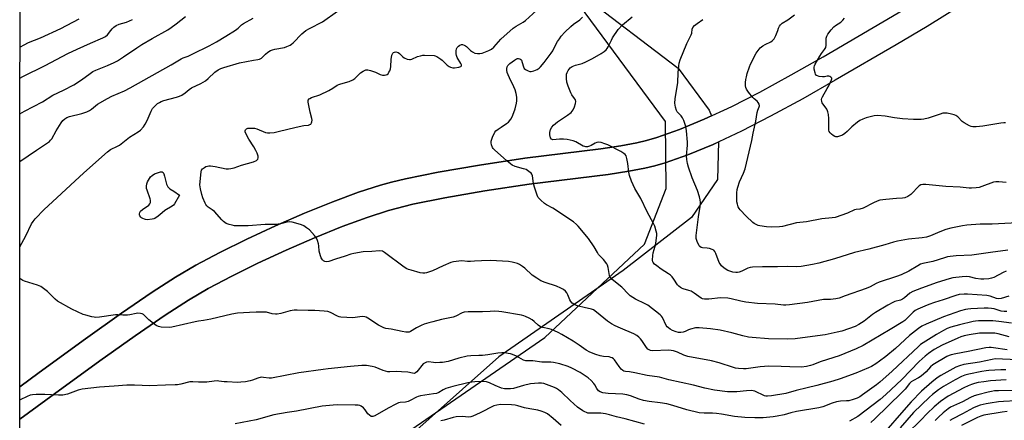
# Model space of a CAD drawing. Units: inches. Extents: x 1225772 to 1231772, y 585453 to 589454.
# Drawn here: x 1225772 to 1226254, y 588296 to 588492 of the extents above; entities that cross this region are included whole.
import ezdxf

# ---------------------------------------------------------------- set-up
doc = ezdxf.new("R2010")
doc.units = ezdxf.units.IN
doc.header["$MEASUREMENT"] = 0
for name, color, linetype in [('NTRL-Farm Land', 3, 'Continuous'), ('NTRL-Trees', 3, 'Continuous'), ('TRANS-Driveway', 251, 'Continuous'), ('Undefined', 1, 'Continuous')]:
    doc.layers.add(name, color=color, linetype=linetype)

msp = doc.modelspace()

# ---------------------------------------------------------------- linework, layer by layer
at = {"layer": 'NTRL-Farm Land'}
for points in [[(1226047.11, 588504.48), (1226094.26, 588468.4), (1226109.46, 588447.85), (1226110.6, 588445), (1226106.99, 588443.31), (1226094.82, 588438.26), (1226083.8, 588434.42), (1226078.68, 588432.95), (1226074.02, 588431.83), (1226066.21, 588430.35), (1226056.32, 588428.86), (1226019.18, 588424.22), (1225996.95, 588420.89), (1225976.72, 588417.39), (1225960.63, 588414.1), (1225953.89, 588412.49), (1225948.43, 588410.99), (1225937.74, 588407.52), (1225925.14, 588402.88), (1225911.3, 588397.3), (1225897.05, 588391.12), (1225882.92, 588384.56), (1225869.75, 588378.03), (1225857.99, 588371.75), (1225848.01, 588365.9), (1225836.56, 588358.48), (1225821.68, 588348.25), (1225804.04, 588335.69), (1225781.34, 588319.13), (1225771.9, 588312.21), (1225771.92, 588630.81)], [(1225771.89, 588211.74), (1225771.89, 588296.24), (1225788.85, 588308.65), (1225810.99, 588324.81), (1225828.32, 588337.16), (1225842.92, 588347.21), (1225854.4, 588354.65), (1225864.13, 588360.34), (1225875.59, 588366.46), (1225888.43, 588372.83), (1225902.21, 588379.22), (1225916.12, 588385.26), (1225929.62, 588390.7), (1225941.9, 588395.23), (1225952.31, 588398.6), (1225964.23, 588401.64), (1225980.01, 588404.86), (1225999.57, 588408.24), (1226021.25, 588411.5), (1226059.92, 588416.33), (1226070.07, 588417.87), (1226077.85, 588419.35), (1226082.78, 588420.55), (1226087.89, 588422.02), (1226098.89, 588425.85), (1226111.36, 588431.01), (1226114.04, 588432.27), (1226113.53, 588413.77), (1226100.82, 588395.24), (1226067.32, 588369.14), (1226006.36, 588326.93), (1225954.48, 588280.54)]]:
    msp.add_lwpolyline(points, dxfattribs=at)
at = {"layer": 'NTRL-Trees'}
msp.add_polyline3d([(1225771.75, 586030.08, 0), (1225771.89, 588195.68, 0), (1225874.06, 588235.04, 0), (1225934.47, 588271.09, 0), (1226028.99, 588336.37, 0), (1226077.7, 588382.17, 0), (1226088.42, 588409.45, 0), (1226087.95, 588442.25, 0), (1226026.06, 588526.37, 0)], dxfattribs=at)
at = {"layer": 'TRANS-Driveway'}
msp.add_lwpolyline([(1226233.5, 588499.63), (1226216.1, 588488.88), (1226200.96, 588479.9), (1226171.09, 588462.45), (1226155.28, 588453.42), (1226139.5, 588444.81), (1226125.19, 588437.49), (1226111.36, 588431.01), (1226098.89, 588425.85), (1226087.89, 588422.02), (1226082.78, 588420.55), (1226077.85, 588419.35), (1226070.07, 588417.87), (1226059.92, 588416.33), (1226021.25, 588411.5), (1225999.57, 588408.24), (1225980.01, 588404.86), (1225964.23, 588401.64), (1225952.31, 588398.6), (1225941.9, 588395.23), (1225929.62, 588390.7), (1225916.12, 588385.26), (1225902.21, 588379.22), (1225888.43, 588372.83), (1225875.59, 588366.46), (1225864.13, 588360.34), (1225854.4, 588354.65), (1225842.92, 588347.21), (1225828.32, 588337.16), (1225810.99, 588324.81), (1225788.85, 588308.65), (1225771.89, 588296.24), (1225771.9, 588312.21), (1225781.34, 588319.13), (1225804.04, 588335.69), (1225821.68, 588348.25), (1225836.56, 588358.48), (1225848.01, 588365.9), (1225857.99, 588371.75), (1225869.75, 588378.03), (1225882.92, 588384.56), (1225897.05, 588391.12), (1225911.3, 588397.3), (1225925.14, 588402.88), (1225937.74, 588407.52), (1225948.43, 588410.99), (1225953.89, 588412.49), (1225960.63, 588414.1), (1225976.72, 588417.39), (1225996.95, 588420.89), (1226019.18, 588424.22), (1226056.32, 588428.86), (1226066.21, 588430.35), (1226074.02, 588431.83), (1226078.68, 588432.95), (1226083.8, 588434.42), (1226094.82, 588438.26), (1226106.99, 588443.31), (1226120.51, 588449.64), (1226134.18, 588456.64), (1226149.64, 588465.08), (1226165.17, 588473.94), (1226194.53, 588491.1), (1226209.4, 588499.91)], dxfattribs=at)
at = {"layer": 'Undefined'}
for points, elevation in [([(1226256.18, 588356.66), (1226252.34, 588355.48), (1226251.28, 588355.3), (1226250.14, 588355.48), (1226246.95, 588356.64), (1226245.39, 588356.92), (1226235.95, 588357.65), (1226234.22, 588357.6), (1226231.91, 588357.36), (1226230.27, 588356.92), (1226223.98, 588354.73), (1226219.77, 588353.47), (1226216.94, 588352.52), (1226215.01, 588351.77), (1226211.53, 588350.22), (1226210.24, 588349.5), (1226209.34, 588348.83), (1226205.99, 588345.45), (1226205.15, 588344.71), (1226204.27, 588344.07), (1226198.05, 588340.19), (1226184.89, 588332.46), (1226181.32, 588330.75), (1226173.13, 588327.42), (1226170.41, 588326.49), (1226163.75, 588324.45), (1226160.12, 588322.85), (1226159, 588322.54), (1226157, 588322.15), (1226154.69, 588321.86), (1226148.92, 588321.91), (1226144.71, 588322.12), (1226138.59, 588322.29), (1226134.43, 588321.95), (1226127.6, 588321.04), (1226126.15, 588321.02), (1226123.78, 588321.2), (1226122.3, 588321.37), (1226121.33, 588321.58), (1226114.27, 588323.83), (1226110.48, 588324.86), (1226098.93, 588327), (1226096.94, 588327.72), (1226093.85, 588329.22), (1226091.89, 588329.86), (1226090.87, 588330), (1226089.52, 588330.05), (1226081.84, 588329.87), (1226080.71, 588329.98), (1226080.04, 588330.21), (1226079.44, 588330.6), (1226078.74, 588331.37), (1226076.49, 588334.8), (1226075.78, 588335.75), (1226074.95, 588336.56), (1226074.03, 588337.28), (1226072.48, 588338.09), (1226065.95, 588340.88), (1226063.37, 588342.12), (1226061.61, 588343.1), (1226059.69, 588344.36), (1226054.27, 588348.81), (1226052.78, 588349.82), (1226051.74, 588350.19), (1226048.16, 588350.96), (1226045.46, 588351.66), (1226044.38, 588352.05), (1226043.07, 588352.72), (1226042.39, 588353.23), (1226041.66, 588354.06), (1226041.23, 588354.8), (1226040.22, 588357.2), (1226039.71, 588358.2), (1226038.99, 588359.1), (1226038.09, 588359.87), (1226036.83, 588360.58), (1226034.68, 588361.48), (1226029.05, 588363.25), (1226026.93, 588364.12), (1226024.93, 588365.39), (1226022.75, 588366.92), (1226019.15, 588370.28), (1226018.04, 588371.2), (1226016.58, 588372.14), (1226015.49, 588372.57), (1226012.9, 588373.25), (1226011.15, 588373.6), (1226002.39, 588374.07), (1225997.96, 588374), (1225994.53, 588373.68), (1225992.46, 588373.6), (1225990.99, 588373.62), (1225988.27, 588373.88), (1225986.83, 588373.8), (1225984.24, 588373.47), (1225982.84, 588373.11), (1225979.1, 588371.51), (1225973.88, 588368.99), (1225970.9, 588368.02), (1225970.08, 588367.84), (1225969.24, 588367.8), (1225967.81, 588368.08), (1225963.5, 588369.28), (1225962.08, 588369.71), (1225961.27, 588370.04), (1225960.1, 588370.8), (1225950.41, 588378.09), (1225949.38, 588378.59), (1225948.01, 588378.81), (1225944.13, 588378.43), (1225939.98, 588378.27), (1225935.34, 588377.55), (1225933.94, 588377.21), (1225931.08, 588376.14), (1225926.47, 588374.77), (1225923.2, 588373.67), (1225922.08, 588373.48), (1225921.26, 588373.58), (1225920.56, 588373.9), (1225920.05, 588374.43), (1225919.46, 588375.39), (1225918.99, 588376.43), (1225918.66, 588377.51), (1225918.43, 588378.61), (1225918.29, 588381.36), (1225918.15, 588382.22), (1225917.64, 588383.92), (1225917.17, 588384.99), (1225916.14, 588386.34), (1225913.63, 588389.09), (1225912.29, 588390.18), (1225910.84, 588391.13), (1225909.77, 588391.58), (1225908.06, 588392.06), (1225905.19, 588392.81), (1225903.76, 588393.02), (1225902.62, 588392.89), (1225899.5, 588392.14), (1225897.25, 588391.76), (1225891.89, 588391.68), (1225883.67, 588391.03), (1225876.9, 588391.16), (1225875.76, 588391.34), (1225874.36, 588391.72), (1225872.85, 588392.31), (1225871.52, 588393.18), (1225870.71, 588393.97), (1225867.08, 588398.08), (1225866, 588398.97), (1225864.1, 588400.3), (1225863.48, 588400.87), (1225862.96, 588401.52), (1225862.53, 588402.28), (1225861.5, 588404.74), (1225860.9, 588406.41), (1225860.31, 588409.21), (1225860.05, 588411.19), (1225860.1, 588412.64), (1225860.43, 588416.15), (1225860.61, 588417.59), (1225860.83, 588418.38), (1225861.29, 588419.04), (1225862.2, 588419.73), (1225862.97, 588420.16), (1225863.66, 588420.42), (1225864.37, 588420.52), (1225865.22, 588420.52), (1225867.46, 588420.19), (1225872.88, 588419.05), (1225874.01, 588419), (1225875.13, 588419.12), (1225876.86, 588419.54), (1225880.4, 588420.76), (1225886.25, 588422.46), (1225887.66, 588423.19), (1225888.04, 588423.5), (1225888.32, 588423.85), (1225888.52, 588424.43), (1225888.46, 588425.25), (1225888.02, 588426.66), (1225887.46, 588428.06), (1225886.45, 588429.87), (1225883.9, 588433.59), (1225882.3, 588436.73), (1225882.14, 588437.24), (1225882.12, 588437.72), (1225882.29, 588438.14), (1225882.81, 588438.64), (1225883.43, 588438.91), (1225884.18, 588439.05), (1225885.35, 588439.05), (1225886.82, 588438.9), (1225887.96, 588438.57), (1225892.11, 588436.91), (1225893.14, 588436.69), (1225894.28, 588436.66), (1225896.34, 588436.9), (1225898.28, 588437.3), (1225907.09, 588439.53), (1225910.93, 588440.21), (1225913.2, 588440.49), (1225913.88, 588440.72), (1225914.25, 588441.01), (1225914.68, 588441.58), (1225914.85, 588442.05), (1225914.92, 588442.84), (1225914.82, 588443.67), (1225914.05, 588446.79), (1225913.03, 588451.65), (1225912.99, 588452.19), (1225913.07, 588452.69), (1225913.46, 588453.29), (1225913.87, 588453.6), (1225914.62, 588453.94), (1225918.7, 588455.34), (1225923.22, 588457.5), (1225925.14, 588458.55), (1225927.23, 588460), (1225927.98, 588460.4), (1225929.04, 588460.76), (1225933.13, 588461.92), (1225934.93, 588462.61), (1225935.83, 588463.27), (1225938.7, 588466.11), (1225939.91, 588466.91), (1225941.2, 588467.52), (1225941.73, 588467.64), (1225942.25, 588467.62), (1225943.59, 588467.29), (1225946, 588466.43), (1225948.34, 588465.31), (1225949.4, 588464.96), (1225950.47, 588464.98), (1225951.25, 588465.16), (1225951.73, 588465.36), (1225952.13, 588465.68), (1225952.61, 588466.37), (1225952.99, 588467.16), (1225953.27, 588468), (1225953.43, 588469.15), (1225953.64, 588472.65), (1225954.06, 588474.7), (1225954.53, 588475.7), (1225954.87, 588476.05), (1225955.27, 588476.29), (1225956.01, 588476.37), (1225957.02, 588476.11), (1225957.71, 588475.63), (1225959.42, 588474.02), (1225960.1, 588473.51), (1225961.56, 588472.82), (1225962.57, 588472.6), (1225963.07, 588472.64), (1225963.83, 588472.84), (1225966.65, 588474.08), (1225968.03, 588474.5), (1225969.15, 588474.74), (1225970.01, 588474.8), (1225974.75, 588474.67), (1225975.28, 588474.52), (1225976.04, 588474.15), (1225978, 588472.88), (1225978.67, 588472.33), (1225979.88, 588471.07), (1225981.13, 588469.94), (1225982.02, 588469.25), (1225982.75, 588468.86), (1225983.85, 588468.59), (1225984.72, 588468.6), (1225986.78, 588468.89), (1225987.79, 588469.18), (1225988.18, 588469.54), (1225988.15, 588470.06), (1225987.83, 588470.73), (1225986.05, 588473.68), (1225985.67, 588474.67), (1225985.53, 588475.46), (1225985.48, 588476.84), (1225985.62, 588477.88), (1225986.02, 588478.57), (1225986.65, 588479.16), (1225987.36, 588479.65), (1225988.12, 588479.94), (1225988.63, 588479.93), (1225989.4, 588479.72), (1225990.14, 588479.36), (1225990.6, 588479.03), (1225992.6, 588476.98), (1225993.44, 588476.34), (1225994.63, 588475.8), (1225996.02, 588475.56), (1225997.14, 588475.52), (1225998.25, 588475.75), (1226001.54, 588477.03), (1226002.84, 588477.68), (1226004.01, 588478.72), (1226007.45, 588482.58), (1226013.5, 588487.94), (1226014.89, 588489.02), (1226018.3, 588491), (1226019.46, 588491.82), (1226026.67, 588498.37)], 524), ([(1225771.9, 588446.06), (1225774.04, 588447.25), (1225782.95, 588451.85), (1225787.91, 588455.12), (1225793.2, 588457.55), (1225798.28, 588460.27), (1225802.06, 588462.61), (1225806.2, 588465.84), (1225807.58, 588466.77), (1225809.05, 588467.44), (1225814.74, 588469.63), (1225818.01, 588471.1), (1225819.66, 588471.98), (1225822.56, 588473.87), (1225829.07, 588478.38), (1225831.62, 588480.04), (1225836.57, 588482.97), (1225844.28, 588487.27), (1225845.98, 588488.3), (1225848.46, 588490.08), (1225852.92, 588493.73)], 518), ([(1225771.9, 588422.55), (1225780.05, 588428.26), (1225786.29, 588432.49), (1225786.87, 588433.02), (1225787.47, 588433.82), (1225789.56, 588437.67), (1225792.03, 588441.62), (1225792.9, 588442.72), (1225793.89, 588443.6), (1225794.86, 588444.18), (1225796.21, 588444.74), (1225802.14, 588446.22), (1225804.64, 588447.06), (1225805.98, 588447.62), (1225806.91, 588448.24), (1225809.82, 588450.71), (1225814.83, 588453.6), (1225816.91, 588454.61), (1225823.12, 588457.29), (1225825.87, 588458.67), (1225839.22, 588466.33), (1225845.86, 588470.04), (1225850.8, 588473.01), (1225851.76, 588473.45), (1225854.26, 588474.33), (1225856.61, 588475.39), (1225864.56, 588479.42), (1225868.13, 588481.35), (1225872.63, 588484.05), (1225877.36, 588487.1), (1225878.69, 588488.08), (1225880.37, 588489.62), (1225881.31, 588490.26), (1225886.01, 588492.85)], 520), ([(1225771.9, 588463.49), (1225773.23, 588464.24), (1225784.31, 588469.63), (1225795.29, 588475.53), (1225799.9, 588477.74), (1225806.36, 588480.64), (1225812.43, 588483.23), (1225813.76, 588483.89), (1225814.75, 588484.73), (1225816.41, 588486.93), (1225817.11, 588487.74), (1225817.91, 588488.49), (1225818.94, 588489.25), (1225820.51, 588489.97), (1225824.03, 588491), (1225826.99, 588492.29)], 516), ([(1225771.91, 588478.78), (1225772.13, 588478.91), (1225773.88, 588479.83), (1225776.14, 588480.91), (1225781.98, 588483.3), (1225791.88, 588487.84), (1225800.84, 588492.54)], 514), ([(1226257.51, 588343.28), (1226251.28, 588344.24), (1226248.39, 588344.52), (1226241.24, 588344.51), (1226239.85, 588344.42), (1226238.73, 588344.25), (1226231.93, 588342.57), (1226227.82, 588341.36), (1226225.98, 588340.68), (1226224.21, 588339.83), (1226220.66, 588337.76), (1226214.27, 588333.77), (1226212.96, 588332.86), (1226211.86, 588331.94), (1226199.08, 588319.87), (1226192.94, 588314.37), (1226191.33, 588313.11), (1226184.52, 588308.16), (1226183.12, 588307.22), (1226181.89, 588306.54), (1226179.99, 588305.88), (1226177.77, 588305.31), (1226176.64, 588305.2), (1226173.8, 588305.12), (1226171.7, 588304.75), (1226169.57, 588304.09), (1226165.06, 588302.39), (1226163.19, 588301.9), (1226152.22, 588300.11), (1226149.42, 588299.45), (1226146.1, 588298.41), (1226142.77, 588297.68), (1226140.78, 588297.42), (1226135.91, 588296.98), (1226131.72, 588296.93), (1226126.82, 588297.09), (1226121.79, 588297.56), (1226115.4, 588298.79), (1226112.94, 588299.14), (1226111.11, 588299.25), (1226107.03, 588299.18), (1226104.56, 588299.41), (1226098.52, 588300.88), (1226091.67, 588303), (1226088.65, 588303.75), (1226085.37, 588304.34), (1226080.09, 588304.9), (1226077.22, 588305.41), (1226075.17, 588306.07), (1226070.93, 588307.72), (1226069.04, 588308.19), (1226067.11, 588308.5), (1226060.02, 588308.86), (1226057.36, 588309.14), (1226056.04, 588309.62), (1226055.19, 588310.25), (1226054.41, 588311.28), (1226053.34, 588313.17), (1226052.88, 588313.85), (1226051.56, 588315.3), (1226050.1, 588316.61), (1226046.16, 588319.14), (1226042.23, 588321.33), (1226040.43, 588322.17), (1226036.32, 588323.49), (1226033.25, 588324.04), (1226031.82, 588324.17), (1226027.43, 588324.28), (1226023.03, 588324.97), (1226020.45, 588324.82), (1226019.59, 588324.91), (1226018.51, 588325.26), (1226015, 588327.23), (1226013.12, 588328.04), (1226012.12, 588328.34), (1226010.99, 588328.56), (1226009.28, 588328.8), (1226007.93, 588328.87), (1226005.94, 588328.71), (1226000.96, 588327.87), (1225998.35, 588327.56), (1225996.62, 588327.44), (1225992.63, 588327.41), (1225990.95, 588327.23), (1225986.82, 588326.21), (1225981.61, 588324.61), (1225978.83, 588324.11), (1225977.43, 588324), (1225975.47, 588323.98), (1225974.34, 588324.04), (1225972.03, 588324.32), (1225971, 588324.22), (1225969.99, 588323.82), (1225969.33, 588323.35), (1225966.29, 588319.56), (1225965.67, 588319.01), (1225965.26, 588318.8), (1225964.88, 588318.72), (1225964.06, 588318.78), (1225961.76, 588319.26), (1225958.8, 588319.5), (1225956.43, 588319.61), (1225953.09, 588319.46), (1225951.99, 588319.54), (1225949.81, 588320.08), (1225945.8, 588321.73), (1225944.43, 588322.16), (1225941.58, 588322.53), (1225939.28, 588322.53), (1225933.83, 588322.15), (1225922.82, 588321.02), (1225920.36, 588320.59), (1225908.46, 588318.94), (1225895.07, 588316.45), (1225893.96, 588316.42), (1225891.14, 588316.79), (1225890.02, 588316.8), (1225888.39, 588316.4), (1225885.76, 588315.46), (1225884.63, 588315.14), (1225882.28, 588314.66), (1225880.09, 588314.37), (1225878.35, 588314.33), (1225873.28, 588314.53), (1225871.81, 588314.65), (1225869.27, 588315), (1225868.41, 588315.03), (1225866.94, 588314.92), (1225863.33, 588314.47), (1225861.06, 588314.35), (1225859.37, 588314.36), (1225856.54, 588314.64), (1225855.15, 588314.64), (1225850.61, 588313.49), (1225848.96, 588313.18), (1225847.82, 588313.09), (1225843.17, 588313.02), (1225835.16, 588312.7), (1225831.74, 588312.75), (1225827.9, 588313.02), (1225824.21, 588312.98), (1225817.98, 588312.46), (1225810.79, 588312.03), (1225802.28, 588310.99), (1225800.35, 588310.52), (1225795.13, 588308.57), (1225792.83, 588308.11), (1225790.8, 588308.08), (1225784.13, 588308.44), (1225779.78, 588308.39), (1225778.06, 588308.29), (1225776.96, 588308.04), (1225775.36, 588307.47), (1225771.94, 588305.74), (1225771.89, 588305.72)], 520), ([(1226256.33, 588336.73), (1226250.86, 588338.11), (1226249.24, 588338.42), (1226246.38, 588338.51), (1226243.44, 588338.48), (1226241.79, 588338.39), (1226236.76, 588337.72), (1226234.29, 588337.18), (1226232.58, 588336.63), (1226231.23, 588336.08), (1226223.5, 588332.51), (1226219.57, 588330.38), (1226216.89, 588328.55), (1226215.15, 588327.17), (1226212.28, 588324.57), (1226203.73, 588315.78), (1226195.84, 588308.34), (1226193.1, 588305.91), (1226182.13, 588297.64), (1226178.17, 588295.27)], 518), ([(1226255.33, 588330.24), (1226248.66, 588331.34), (1226247.54, 588331.45), (1226246.56, 588331.45), (1226244.85, 588331.19), (1226236.3, 588329.4), (1226230.22, 588328.29), (1226227.98, 588327.79), (1226226.9, 588327.46), (1226225.81, 588326.96), (1226218.9, 588322.86), (1226217.78, 588321.94), (1226215.61, 588319.47), (1226213.19, 588317.41), (1226212, 588316.58), (1226209.43, 588315.3), (1226208.33, 588314.6), (1226207.56, 588313.83), (1226205.37, 588311.02), (1226203.79, 588309.29), (1226190.51, 588296.44), (1226188.53, 588294.71)], 516), ([(1226260.47, 588325.39), (1226249.48, 588325.84), (1226248.03, 588325.62), (1226241.72, 588324.26), (1226234.17, 588323.03), (1226231.92, 588322.51), (1226230.22, 588321.77), (1226222.79, 588317.73), (1226221.06, 588316.56), (1226218.41, 588314.42), (1226213.46, 588309.96), (1226208.38, 588304.79), (1226202.43, 588298.14), (1226197.09, 588291.9)], 514), ([(1226254.69, 588320.53), (1226252.32, 588320.51), (1226246.44, 588320.21), (1226244.98, 588320.06), (1226242.94, 588319.7), (1226236.6, 588318.38), (1226234.62, 588317.83), (1226232.98, 588317.19), (1226229.84, 588315.63), (1226224.18, 588312.35), (1226221.79, 588310.67), (1226218.7, 588308.31), (1226217.28, 588307.12), (1226209.55, 588299.48), (1226202.89, 588291.99)], 512), ([(1226077.74, 588293.88), (1226068.21, 588296.4), (1226064.01, 588297.38), (1226060.63, 588298.4), (1226058.67, 588298.91), (1226057.54, 588299.14), (1226056.29, 588299.29), (1226054.68, 588299.31), (1226051.1, 588299.19), (1226050.06, 588299.29), (1226049.35, 588299.48), (1226048.58, 588299.84), (1226047.6, 588300.43), (1226045, 588302.24), (1226041.26, 588305.46), (1226037.22, 588309.38), (1226035.63, 588310.69), (1226034.64, 588311.3), (1226033.6, 588311.82), (1226029.8, 588313.32), (1226028.43, 588313.78), (1226027.36, 588313.96), (1226025.77, 588314.02), (1226021.91, 588313.64), (1226018.44, 588312.8), (1226013.52, 588311.34), (1226012.09, 588311.1), (1226010.62, 588311.08), (1226009.17, 588311.19), (1226007.78, 588311.55), (1226004.54, 588312.79), (1226001.87, 588314.05), (1226000.28, 588314.55), (1225998.6, 588314.73), (1225994.61, 588314.66), (1225993.13, 588314.47), (1225991.14, 588314.09), (1225983.85, 588312.36), (1225981.59, 588311.68), (1225980.49, 588311.26), (1225979.18, 588310.62), (1225976.99, 588309.37), (1225975.89, 588308.95), (1225974.48, 588308.66), (1225967.97, 588307.67), (1225966.84, 588307.33), (1225966.05, 588307), (1225963.05, 588305.36), (1225962.03, 588304.94), (1225960.76, 588304.68), (1225958.12, 588304.43), (1225957.28, 588304.23), (1225955.94, 588303.63), (1225952.26, 588301.68), (1225945.75, 588297.98), (1225944.77, 588297.61), (1225944.32, 588297.57), (1225943.88, 588297.65), (1225943.05, 588298.17), (1225942.31, 588298.92), (1225940.9, 588300.91), (1225940.13, 588301.77), (1225939.03, 588302.67), (1225938.3, 588302.97), (1225937.49, 588303.09), (1225936.08, 588303.15), (1225927.52, 588303.27), (1225925.29, 588303.23), (1225919.84, 588302.62), (1225907.24, 588300.26), (1225902.73, 588299.56), (1225896.15, 588298.35), (1225887.61, 588295.96), (1225877.33, 588293.97)], 518), ([(1226254.79, 588315.55), (1226247.12, 588315.04), (1226243.92, 588314.67), (1226241.06, 588314.2), (1226239.42, 588313.77), (1226237.81, 588313.24), (1226236.19, 588312.62), (1226234.04, 588311.62), (1226226.47, 588307.52), (1226222.73, 588304.96), (1226219.6, 588302.33), (1226216.2, 588299.08), (1226213.04, 588295.79), (1226206.35, 588289.25)], 510), ([(1226258.15, 588310.38), (1226251.15, 588310.26), (1226249.11, 588310.14), (1226247.69, 588309.93), (1226246, 588309.56), (1226240.9, 588308.23), (1226239.25, 588307.7), (1226237.42, 588306.92), (1226233.48, 588304.81), (1226229.1, 588302.9), (1226227.65, 588302.16), (1226226.45, 588301.34), (1226223.97, 588299.38), (1226221.67, 588297.35), (1226220.08, 588295.71)], 508), ([(1226036.92, 588293.13), (1226032.95, 588296.63), (1226030.22, 588298.89), (1226028.99, 588299.58), (1226027.16, 588300.26), (1226025.54, 588300.68), (1226021.61, 588301.32), (1226018.99, 588301.84), (1226015.66, 588302.88), (1226014.33, 588303.18), (1226012.55, 588303.31), (1226007.19, 588303.41), (1226005.38, 588303.2), (1226003.88, 588302.79), (1225997.2, 588299.42), (1225993.68, 588297.77), (1225992.62, 588297.43), (1225991.5, 588297.32), (1225988.6, 588297.59), (1225985.5, 588297.42), (1225984.1, 588297.15), (1225979.65, 588295.85), (1225978.02, 588295.49)], 516), ([(1226259.56, 588305.27), (1226253.47, 588304.93), (1226251.17, 588304.74), (1226247.08, 588304.2), (1226245.08, 588303.85), (1226242.09, 588303.11), (1226240.74, 588302.65), (1226238.89, 588301.85), (1226233.54, 588298.83), (1226228.75, 588296.45), (1226227.23, 588295.62)], 506), ([(1226255.37, 588300), (1226252.87, 588299.76), (1226243.86, 588298.22), (1226242.49, 588297.82), (1226240.84, 588297.1), (1226232.9, 588293.16)], 504)]:
    msp.add_lwpolyline(points, dxfattribs=dict(at, elevation=elevation))
at = {"layer": 'Undefined', "elevation": 524}
msp.add_lwpolyline([(1225834.16, 588394.09), (1225833.33, 588394.16), (1225832.82, 588394.3), (1225832.08, 588394.61), (1225831.41, 588395.03), (1225831.05, 588395.38), (1225830.65, 588395.99), (1225830.49, 588396.44), (1225830.43, 588396.92), (1225830.59, 588397.68), (1225830.99, 588398.35), (1225831.83, 588399.09), (1225834.96, 588401.29), (1225835.52, 588401.91), (1225835.79, 588402.59), (1225835.87, 588403.6), (1225835.71, 588404.38), (1225834.11, 588408.57), (1225833.86, 588409.41), (1225833.78, 588410.52), (1225833.95, 588411.6), (1225834.38, 588412.62), (1225835.35, 588414.34), (1225835.84, 588415.03), (1225836.64, 588415.82), (1225837.84, 588416.55), (1225839.69, 588417.31), (1225840.74, 588417.6), (1225841.46, 588417.56), (1225842.02, 588417.2), (1225842.41, 588416.56), (1225842.74, 588415.48), (1225843.66, 588411.55), (1225843.95, 588410.83), (1225844.36, 588410.16), (1225844.89, 588409.59), (1225845.33, 588409.25), (1225847.27, 588408.04), (1225850.09, 588406.09), (1225847.56, 588401.88), (1225847.05, 588401.2), (1225846.45, 588400.67), (1225842.79, 588398.58), (1225841.48, 588397.54), (1225839.6, 588395.83), (1225838, 588394.72), (1225837.51, 588394.49), (1225836.7, 588394.29)], close=True, dxfattribs=at)
at = {"layer": 'Undefined'}
for points in [[(1225771.9, 588380.84, 522), (1225774.78, 588386.15, 522), (1225777.57, 588392.03, 522), (1225778.33, 588393.19, 522), (1225779.34, 588394.46, 522), (1225783.8, 588399.03, 522), (1225785.71, 588400.87, 522), (1225803.19, 588417.03, 522), (1225814.79, 588427.42, 522), (1225816.18, 588428.44, 522), (1225819.58, 588430.07, 522), (1225820.59, 588430.66, 522), (1225825.59, 588434.59, 522), (1225829.79, 588437.16, 522), (1225830.95, 588438.06, 522), (1225832.36, 588439.59, 522), (1225833.25, 588440.9, 522), (1225834.18, 588442.78, 522), (1225836.17, 588447.29, 522), (1225836.86, 588448.54, 522), (1225837.56, 588449.45, 522), (1225838.35, 588450.29, 522), (1225839.23, 588451.01, 522), (1225840.19, 588451.61, 522), (1225840.97, 588451.99, 522), (1225842.39, 588452.47, 522), (1225848.51, 588454.12, 522), (1225850.07, 588454.68, 522), (1225851.09, 588455.18, 522), (1225852.83, 588456.31, 522), (1225854.73, 588457.96, 522), (1225855.83, 588458.71, 522), (1225860.47, 588460.89, 522), (1225862.68, 588462.24, 522), (1225864.06, 588463.31, 522), (1225867.31, 588466.4, 522), (1225868.94, 588467.55, 522), (1225870.19, 588468.22, 522), (1225871.76, 588468.76, 522), (1225879.46, 588471.04, 522), (1225886.24, 588472.31, 522), (1225888.44, 588472.59, 522), (1225889.21, 588472.77, 522), (1225890.12, 588473.32, 522), (1225892.19, 588475.32, 522), (1225893.31, 588476.29, 522), (1225894.53, 588477.07, 522), (1225895.57, 588477.45, 522), (1225896.66, 588477.72, 522), (1225901.5, 588478.58, 522), (1225902.58, 588478.95, 522), (1225904.16, 588479.67, 522), (1225904.9, 588480.1, 522), (1225905.71, 588480.76, 522), (1225909.9, 588485.16, 522), (1225911.94, 588486.86, 522), (1225913.71, 588487.87, 522), (1225920.11, 588491.17, 522), (1225927.35, 588496.27, 522)], [(1226254.87, 588412.28, 532), (1226251.23, 588412.73, 532), (1226249.77, 588412.66, 532), (1226248.68, 588412.45, 532), (1226242.97, 588410.34, 532), (1226241.55, 588409.9, 532), (1226240.13, 588409.7, 532), (1226237.83, 588409.55, 532), (1226236.67, 588409.56, 532), (1226232.35, 588410.01, 532), (1226225.3, 588410.41, 532), (1226215.48, 588411.38, 532), (1226214.03, 588411.4, 532), (1226213.1, 588411.16, 532), (1226212.21, 588410.63, 532), (1226211.39, 588409.81, 532), (1226209.02, 588407.2, 532), (1226208.16, 588406.41, 532), (1226206.71, 588405.52, 532), (1226205.15, 588404.83, 532), (1226204.04, 588404.63, 532), (1226201.19, 588404.49, 532), (1226195.85, 588404.03, 532), (1226193.02, 588403.63, 532), (1226191.72, 588403.18, 532), (1226189.95, 588402.4, 532), (1226184.83, 588399.7, 532), (1226183.18, 588399.22, 532), (1226181.37, 588399.07, 532), (1226180.56, 588398.89, 532), (1226177.17, 588397.28, 532), (1226171.15, 588395.23, 532), (1226169.72, 588395, 532), (1226164.6, 588394.58, 532), (1226157.07, 588393.07, 532), (1226152.16, 588392.49, 532), (1226145.25, 588390.79, 532), (1226143.84, 588390.54, 532), (1226139.85, 588390.48, 532), (1226137.52, 588390.63, 532), (1226134.28, 588391.02, 532), (1226133.45, 588391.24, 532), (1226132.45, 588391.67, 532), (1226131.5, 588392.2, 532), (1226130.81, 588392.72, 532), (1226127.57, 588395.84, 532), (1226124.58, 588398.96, 532), (1226124.06, 588399.63, 532), (1226123.66, 588400.38, 532), (1226123.23, 588401.76, 532), (1226123.03, 588402.92, 532), (1226122.88, 588407.31, 532), (1226123.04, 588408.95, 532), (1226123.37, 588410.09, 532), (1226124.29, 588412.61, 532), (1226126.27, 588416.98, 532), (1226126.98, 588419.1, 532), (1226130.28, 588432.94, 532), (1226130.98, 588436.55, 532), (1226132.29, 588442.4, 532), (1226132.92, 588446.67, 532), (1226133.25, 588447.82, 532), (1226133.87, 588449.44, 532), (1226133.99, 588449.97, 532), (1226133.9, 588450.7, 532), (1226133.42, 588451.58, 532), (1226132.87, 588452.14, 532), (1226131.38, 588453.31, 532), (1226130.77, 588453.94, 532), (1226128.59, 588456.69, 532), (1226127.62, 588458.12, 532), (1226127.32, 588458.89, 532), (1226127.22, 588459.71, 532), (1226127.23, 588461.42, 532), (1226127.35, 588462.85, 532), (1226127.64, 588464.19, 532), (1226128.09, 588465.79, 532), (1226129.19, 588469.06, 532), (1226129.72, 588470.39, 532), (1226132.5, 588475.81, 532), (1226133.32, 588476.98, 532), (1226134.4, 588478.32, 532), (1226134.99, 588478.93, 532), (1226135.65, 588479.42, 532), (1226136.88, 588480.05, 532), (1226139.55, 588481.24, 532), (1226140.47, 588481.91, 532), (1226141.17, 588482.83, 532), (1226142.06, 588484.38, 532), (1226142.43, 588485.19, 532), (1226142.97, 588486.86, 532), (1226143.41, 588487.94, 532), (1226143.92, 588488.98, 532), (1226144.4, 588489.68, 532), (1226145.23, 588490.4, 532), (1226147.86, 588492.14, 532), (1226151.17, 588494.49, 532)], [(1226254.86, 588368.81, 526), (1226253.44, 588368.21, 526), (1226248.75, 588365.77, 526), (1226247.7, 588365.38, 526), (1226246.35, 588365.11, 526), (1226243.96, 588364.94, 526), (1226242.5, 588364.98, 526), (1226239.97, 588365.34, 526), (1226236.89, 588366.04, 526), (1226235.3, 588366.19, 526), (1226233.32, 588366.08, 526), (1226228.76, 588365.55, 526), (1226226.92, 588365.08, 526), (1226221.14, 588363.26, 526), (1226213.39, 588360.57, 526), (1226209.11, 588358.83, 526), (1226207.7, 588357.99, 526), (1226205.01, 588355.79, 526), (1226204.08, 588355.15, 526), (1226203.03, 588354.7, 526), (1226200.41, 588353.95, 526), (1226199.34, 588353.5, 526), (1226196.98, 588352.21, 526), (1226190.86, 588348.62, 526), (1226189.39, 588347.64, 526), (1226187, 588345.57, 526), (1226185.37, 588344.33, 526), (1226182.67, 588342.68, 526), (1226180.91, 588341.8, 526), (1226174.35, 588339.51, 526), (1226172.12, 588338.92, 526), (1226166.15, 588337.62, 526), (1226157.58, 588336.46, 526), (1226151.55, 588335.69, 526), (1226147.67, 588335.51, 526), (1226138.38, 588335.73, 526), (1226130.47, 588336.32, 526), (1226128.72, 588336.54, 526), (1226125.83, 588337.14, 526), (1226120.55, 588338.58, 526), (1226114.76, 588339.87, 526), (1226110.12, 588340.66, 526), (1226104.55, 588341.14, 526), (1226103.67, 588341.14, 526), (1226102.79, 588341.03, 526), (1226100.19, 588340.45, 526), (1226099.35, 588340.17, 526), (1226097.61, 588339.29, 526), (1226096.59, 588338.92, 526), (1226095.46, 588338.76, 526), (1226094.33, 588338.83, 526), (1226093.23, 588339.09, 526), (1226091.38, 588339.81, 526), (1226090.38, 588340.36, 526), (1226089.45, 588341.02, 526), (1226088.84, 588341.59, 526), (1226088.38, 588342.26, 526), (1226086.59, 588346.1, 526), (1226086.06, 588346.77, 526), (1226085.41, 588347.38, 526), (1226079.36, 588352.13, 526), (1226078.07, 588352.84, 526), (1226073.32, 588355.19, 526), (1226070.67, 588356.77, 526), (1226069.85, 588357.52, 526), (1226066.58, 588361, 526), (1226061.87, 588364.83, 526), (1226060.97, 588365.91, 526), (1226060.63, 588366.66, 526), (1226059.94, 588370.72, 526), (1226059.62, 588371.79, 526), (1226059.23, 588372.53, 526), (1226057.63, 588374.59, 526), (1226055.26, 588377.04, 526), (1226054.64, 588377.96, 526), (1226053.03, 588380.76, 526), (1226050.35, 588384.85, 526), (1226045.28, 588391, 526), (1226044.49, 588391.78, 526), (1226042.91, 588393.01, 526), (1226038.17, 588396.14, 526), (1226034.14, 588399, 526), (1226032.92, 588399.75, 526), (1226029.73, 588401.44, 526), (1226028.82, 588402.01, 526), (1226026.89, 588403.68, 526), (1226025.74, 588404.9, 526), (1226025.44, 588405.37, 526), (1226025.1, 588406.16, 526), (1226023.87, 588410.08, 526), (1226023.43, 588411.8, 526), (1226022.84, 588415.62, 526), (1226022.54, 588416.41, 526), (1226022.22, 588416.83, 526), (1226021.16, 588417.74, 526), (1226019.71, 588418.65, 526), (1226018.46, 588419.1, 526), (1226014.47, 588420.24, 526), (1226013.01, 588420.9, 526), (1226012.09, 588421.46, 526), (1226010.32, 588422.92, 526), (1226004.25, 588428.34, 526), (1226003.68, 588428.98, 526), (1226003.37, 588429.45, 526), (1226002.84, 588430.75, 526), (1226002.61, 588431.82, 526), (1226002.68, 588432.64, 526), (1226003.36, 588434.55, 526), (1226004.44, 588436.94, 526), (1226004.93, 588437.62, 526), (1226006.03, 588438.54, 526), (1226007.47, 588439.53, 526), (1226010.22, 588441.19, 526), (1226011.06, 588441.99, 526), (1226012.2, 588443.34, 526), (1226012.96, 588444.58, 526), (1226013.82, 588446.72, 526), (1226014.37, 588448.38, 526), (1226015.1, 588451.24, 526), (1226015.26, 588452.39, 526), (1226015.19, 588454.11, 526), (1226014.9, 588456.01, 526), (1226014.47, 588457.73, 526), (1226013.8, 588459.31, 526), (1226011.59, 588463.62, 526), (1226010.9, 588465.2, 526), (1226010.54, 588466.28, 526), (1226010.33, 588467.41, 526), (1226010.29, 588468.25, 526), (1226010.44, 588468.98, 526), (1226010.8, 588469.65, 526), (1226011.8, 588470.68, 526), (1226014.13, 588472.39, 526), (1226015.1, 588472.95, 526), (1226015.6, 588473.11, 526), (1226016.09, 588473.16, 526), (1226016.76, 588473.02, 526), (1226017.13, 588472.7, 526), (1226017.42, 588472.26, 526), (1226017.9, 588471.22, 526), (1226018.52, 588468.98, 526), (1226018.88, 588468.26, 526), (1226019.5, 588467.72, 526), (1226020.79, 588467.08, 526), (1226021.62, 588466.84, 526), (1226022.17, 588466.81, 526), (1226023.58, 588467.13, 526), (1226025.22, 588467.8, 526), (1226026.18, 588468.43, 526), (1226026.82, 588468.99, 526), (1226028.68, 588471.11, 526), (1226032.05, 588475.7, 526), (1226032.78, 588476.88, 526), (1226034.2, 588479.73, 526), (1226035.16, 588481.43, 526), (1226036.03, 588482.83, 526), (1226036.99, 588484.13, 526), (1226038.75, 588486.1, 526), (1226041.71, 588488.83, 526), (1226042.98, 588489.89, 526), (1226046.04, 588492.16, 526), (1226047.3, 588493.35, 526)], [(1226255.69, 588379.09, 528), (1226247.22, 588378.09, 528), (1226237.97, 588376.7, 528), (1226230.34, 588376.42, 528), (1226227.49, 588376.06, 528), (1226226.07, 588375.81, 528), (1226224.66, 588375.46, 528), (1226218.89, 588373.62, 528), (1226213.96, 588372.67, 528), (1226212.87, 588372.23, 528), (1226211.56, 588371.53, 528), (1226207.17, 588368.86, 528), (1226203.41, 588367.12, 528), (1226201.17, 588366.31, 528), (1226192.72, 588363.49, 528), (1226191.23, 588362.8, 528), (1226188.31, 588361.18, 528), (1226186.32, 588360.32, 528), (1226175.99, 588356.83, 528), (1226173.11, 588355.68, 528), (1226171.44, 588355.29, 528), (1226168.83, 588354.97, 528), (1226166.53, 588355.03, 528), (1226165.44, 588354.95, 528), (1226157.58, 588353.49, 528), (1226148.77, 588352.29, 528), (1226147.01, 588352.13, 528), (1226145.83, 588352.19, 528), (1226141.69, 588352.69, 528), (1226133.14, 588353.02, 528), (1226127.37, 588353.63, 528), (1226124.88, 588354.09, 528), (1226120.23, 588355.36, 528), (1226118.58, 588355.63, 528), (1226114.99, 588355.72, 528), (1226109.28, 588355.19, 528), (1226107.04, 588355.11, 528), (1226106.2, 588355.25, 528), (1226105.42, 588355.57, 528), (1226102.03, 588358.13, 528), (1226100.54, 588359.03, 528), (1226099.52, 588359.39, 528), (1226096.65, 588360.18, 528), (1226095.92, 588360.48, 528), (1226095.43, 588360.78, 528), (1226094.54, 588361.49, 528), (1226093.94, 588362.09, 528), (1226092.14, 588364.88, 528), (1226091.21, 588366.05, 528), (1226090.39, 588366.91, 528), (1226089.49, 588367.59, 528), (1226085.87, 588369.89, 528), (1226083.72, 588371.4, 528), (1226082.59, 588372.29, 528), (1226081.96, 588373.05, 528), (1226081.81, 588373.45, 528), (1226081.69, 588374.25, 528), (1226081.74, 588376.49, 528), (1226082.03, 588377.88, 528), (1226083.01, 588381.19, 528), (1226083.29, 588382.61, 528), (1226083.72, 588386.41, 528), (1226083.71, 588387.27, 528), (1226083.49, 588388.39, 528), (1226082.73, 588390.85, 528), (1226082.2, 588392.17, 528), (1226079.12, 588397.89, 528), (1226075.98, 588404.52, 528), (1226073.05, 588409.33, 528), (1226071.4, 588413.02, 528), (1226070.46, 588415.71, 528), (1226070.02, 588417.36, 528), (1226069.59, 588421.64, 528), (1226069.09, 588424.13, 528), (1226068.68, 588425.43, 528), (1226068.24, 588426.09, 528), (1226067.59, 588426.61, 528), (1226066.07, 588427.5, 528), (1226059.71, 588430.79, 528), (1226058.37, 588431.37, 528), (1226056.46, 588431.97, 528), (1226055.37, 588432.11, 528), (1226054.32, 588431.94, 528), (1226053.55, 588431.66, 528), (1226051.59, 588430.52, 528), (1226050.86, 588430.18, 528), (1226049.85, 588429.89, 528), (1226049.03, 588429.88, 528), (1226048.49, 588429.96, 528), (1226047.74, 588430.21, 528), (1226044.16, 588432.3, 528), (1226042.79, 588432.81, 528), (1226039.89, 588433.4, 528), (1226038.14, 588433.64, 528), (1226036.12, 588433.59, 528), (1226032.88, 588433.25, 528), (1226032.46, 588433.36, 528), (1226032.11, 588433.6, 528), (1226031.75, 588434.27, 528), (1226031.44, 588435.66, 528), (1226031.38, 588436.82, 528), (1226031.7, 588438.25, 528), (1226032.3, 588439.51, 528), (1226033.14, 588440.45, 528), (1226035.19, 588442.11, 528), (1226040, 588445.27, 528), (1226041.82, 588446.66, 528), (1226042.36, 588447.28, 528), (1226042.74, 588447.98, 528), (1226043.39, 588449.48, 528), (1226043.94, 588451.08, 528), (1226044.1, 588452.09, 528), (1226043.92, 588452.81, 528), (1226043.52, 588453.5, 528), (1226042.22, 588455.31, 528), (1226041.66, 588456.31, 528), (1226040.38, 588459.61, 528), (1226039.73, 588461.57, 528), (1226039.55, 588463.33, 528), (1226039.61, 588465.41, 528), (1226039.83, 588466.24, 528), (1226040.36, 588467.22, 528), (1226041.4, 588468.56, 528), (1226042.32, 588469.22, 528), (1226043.92, 588469.87, 528), (1226047.16, 588470.62, 528), (1226049.04, 588471.43, 528), (1226052.24, 588473.08, 528), (1226056.5, 588475.57, 528), (1226057.93, 588476.51, 528), (1226058.91, 588477.37, 528), (1226059.42, 588477.96, 528), (1226059.97, 588478.86, 528), (1226061.5, 588482.2, 528), (1226062.05, 588483.21, 528), (1226064.81, 588487.28, 528), (1226067.02, 588489.64, 528), (1226071.73, 588493.59, 528)], [(1226260.37, 588392.63, 530), (1226247.97, 588391.91, 530), (1226242.08, 588391.86, 530), (1226235.64, 588391.38, 530), (1226233.5, 588391.13, 530), (1226227.77, 588389.89, 530), (1226225.26, 588389.26, 530), (1226222.36, 588388.21, 530), (1226217.85, 588386.18, 530), (1226215.91, 588385.57, 530), (1226213.7, 588385.12, 530), (1226207.04, 588384.5, 530), (1226203.36, 588383.96, 530), (1226201.66, 588383.64, 530), (1226199.69, 588383.09, 530), (1226195.45, 588381.72, 530), (1226187.67, 588379.6, 530), (1226180.57, 588377.98, 530), (1226170.84, 588374.89, 530), (1226163.05, 588372.75, 530), (1226160.06, 588372.05, 530), (1226154.38, 588371.12, 530), (1226152.13, 588371.04, 530), (1226147.57, 588371.1, 530), (1226142.94, 588370.92, 530), (1226135.53, 588370.97, 530), (1226130.61, 588370.88, 530), (1226129.49, 588370.7, 530), (1226128.4, 588370.35, 530), (1226125.38, 588368.88, 530), (1226124.08, 588368.42, 530), (1226123.28, 588368.25, 530), (1226122.47, 588368.18, 530), (1226121.02, 588368.4, 530), (1226119.58, 588368.8, 530), (1226118.5, 588369.25, 530), (1226116.81, 588370.35, 530), (1226115.51, 588371.48, 530), (1226114.8, 588372.4, 530), (1226114.35, 588373.14, 530), (1226112.67, 588377.5, 530), (1226112.16, 588378.53, 530), (1226111.65, 588379.16, 530), (1226110.95, 588379.55, 530), (1226109.57, 588379.92, 530), (1226108.42, 588380.1, 530), (1226106.19, 588380.26, 530), (1226105.46, 588380.48, 530), (1226104.88, 588380.89, 530), (1226104.56, 588381.31, 530), (1226103.58, 588383.33, 530), (1226103.07, 588384.94, 530), (1226103.05, 588386.36, 530), (1226104.12, 588395.57, 530), (1226104.98, 588400.57, 530), (1226105.08, 588402.5, 530), (1226104.98, 588403.88, 530), (1226104.61, 588405.32, 530), (1226103.64, 588408.47, 530), (1226101.1, 588414.68, 530), (1226099.28, 588419.89, 530), (1226098.8, 588421.57, 530), (1226098.49, 588423.61, 530), (1226098.34, 588425.37, 530), (1226098.79, 588430.63, 530), (1226098.82, 588432.1, 530), (1226098.27, 588437.69, 530), (1226097.91, 588439.72, 530), (1226096.97, 588442.77, 530), (1226096.41, 588444.08, 530), (1226095.71, 588445.03, 530), (1226093.77, 588447.03, 530), (1226093.34, 588447.66, 530), (1226092.86, 588449.27, 530), (1226092.58, 588451.26, 530), (1226092.78, 588453.33, 530), (1226094.11, 588461.39, 530), (1226094.23, 588466.03, 530), (1226094.47, 588469.46, 530), (1226094.67, 588470.86, 530), (1226095.23, 588472.52, 530), (1226098.49, 588480.41, 530), (1226100.62, 588484.8, 530), (1226100.84, 588485.55, 530), (1226101.06, 588487.45, 530), (1226101.47, 588488.4, 530), (1226102.19, 588489.25, 530), (1226103.59, 588490.35, 530), (1226106.28, 588492.25, 530)], [(1226254.46, 588441.55, 534), (1226253.64, 588441.63, 534), (1226252.2, 588441.46, 534), (1226243.49, 588439.92, 534), (1226240.2, 588439.67, 534), (1226238.48, 588439.7, 534), (1226237.73, 588439.87, 534), (1226236.91, 588440.2, 534), (1226234.27, 588441.59, 534), (1226233.37, 588442.31, 534), (1226231.12, 588444.56, 534), (1226230.23, 588445.24, 534), (1226229.45, 588445.55, 534), (1226228.04, 588445.9, 534), (1226226.03, 588446.3, 534), (1226224.88, 588446.39, 534), (1226223.84, 588446.25, 534), (1226222.54, 588445.89, 534), (1226216.71, 588443.81, 534), (1226214.57, 588443.37, 534), (1226213.18, 588443.24, 534), (1226209.47, 588443.24, 534), (1226204.15, 588443.51, 534), (1226200.23, 588443.98, 534), (1226195.62, 588444.86, 534), (1226191.91, 588445.12, 534), (1226190.2, 588445.04, 534), (1226188.21, 588444.6, 534), (1226186.25, 588444.05, 534), (1226184.71, 588443.43, 534), (1226183.23, 588442.68, 534), (1226182.03, 588441.84, 534), (1226179.26, 588439.64, 534), (1226176.92, 588437.37, 534), (1226175.8, 588436.42, 534), (1226174.62, 588435.57, 534), (1226173.77, 588435.16, 534), (1226172.18, 588434.8, 534), (1226171.4, 588434.8, 534), (1226170.9, 588434.93, 534), (1226170.18, 588435.33, 534), (1226169.28, 588436.03, 534), (1226168.66, 588436.61, 534), (1226168.19, 588437.26, 534), (1226167.99, 588438.05, 534), (1226167.93, 588438.91, 534), (1226168.02, 588443.65, 534), (1226167.82, 588445.62, 534), (1226167.58, 588446.99, 534), (1226167.41, 588447.52, 534), (1226167, 588448.28, 534), (1226164.81, 588451.4, 534), (1226164.53, 588452.13, 534), (1226164.42, 588453.1, 534), (1226164.51, 588453.61, 534), (1226164.83, 588454.38, 534), (1226167.26, 588458.41, 534), (1226167.95, 588459.68, 534), (1226169.33, 588462.74, 534), (1226169.45, 588463.17, 534), (1226169.44, 588463.56, 534), (1226169.02, 588464.05, 534), (1226168.57, 588464.29, 534), (1226168.06, 588464.43, 534), (1226167.23, 588464.42, 534), (1226165.83, 588464.12, 534), (1226164.98, 588464.08, 534), (1226163.29, 588464.36, 534), (1226162.5, 588464.61, 534), (1226162.04, 588464.84, 534), (1226161.55, 588465.41, 534), (1226161.26, 588466.17, 534), (1226160.87, 588467.85, 534), (1226160.82, 588468.96, 534), (1226160.95, 588469.5, 534), (1226161.29, 588470.28, 534), (1226163.55, 588474.35, 534), (1226164.34, 588475.56, 534), (1226165.91, 588477.6, 534), (1226166.46, 588478.56, 534), (1226166.67, 588479.66, 534), (1226166.67, 588482.07, 534), (1226166.76, 588483.11, 534), (1226167.02, 588484.11, 534), (1226167.5, 588485.08, 534), (1226169.09, 588487.12, 534), (1226170.43, 588488.62, 534), (1226171.35, 588489.34, 534), (1226173.87, 588490.92, 534), (1226174.9, 588491.85, 534), (1226175.76, 588492.89, 534)], [(1226255.12, 588349.09, 522), (1226253.8, 588349.06, 522), (1226252.4, 588349.31, 522), (1226249.03, 588350.4, 522), (1226247.65, 588350.61, 522), (1226246.04, 588350.72, 522), (1226244.06, 588350.71, 522), (1226237.5, 588350.41, 522), (1226236.01, 588350.29, 522), (1226234.91, 588350.11, 522), (1226232.44, 588349.47, 522), (1226224.19, 588346.5, 522), (1226215.61, 588342.9, 522), (1226213.52, 588341.86, 522), (1226211.86, 588340.69, 522), (1226207.54, 588337.33, 522), (1226200.6, 588330.92, 522), (1226195.96, 588327.09, 522), (1226192.81, 588324.65, 522), (1226190.98, 588323.34, 522), (1226188.98, 588322.17, 522), (1226187.42, 588321.41, 522), (1226181.27, 588318.89, 522), (1226173.56, 588316.03, 522), (1226169.91, 588314.87, 522), (1226162.17, 588312.72, 522), (1226157.39, 588311.72, 522), (1226152.02, 588310.4, 522), (1226146.92, 588308.88, 522), (1226139.95, 588307.68, 522), (1226138, 588307.51, 522), (1226137.22, 588307.61, 522), (1226136.45, 588307.81, 522), (1226131.74, 588309.97, 522), (1226130.94, 588310.24, 522), (1226130.35, 588310.34, 522), (1226127.71, 588310.26, 522), (1226122.94, 588309.68, 522), (1226121.21, 588309.61, 522), (1226118.34, 588309.75, 522), (1226111.96, 588310.5, 522), (1226107.36, 588311.46, 522), (1226101.7, 588312.88, 522), (1226089.65, 588315.57, 522), (1226085.05, 588316.89, 522), (1226079.06, 588317.65, 522), (1226072.95, 588319.07, 522), (1226070.35, 588319.49, 522), (1226068.42, 588319.68, 522), (1226067.66, 588319.84, 522), (1226067.09, 588320.14, 522), (1226066.38, 588320.81, 522), (1226065.34, 588322.13, 522), (1226063.06, 588325.35, 522), (1226062.53, 588325.91, 522), (1226061.98, 588326.29, 522), (1226061.24, 588326.59, 522), (1226060.43, 588326.77, 522), (1226057.62, 588326.99, 522), (1226055.98, 588327.32, 522), (1226053.84, 588327.95, 522), (1226051.02, 588329.12, 522), (1226049.14, 588330.14, 522), (1226045.76, 588332.57, 522), (1226042.88, 588334.49, 522), (1226037.31, 588337.88, 522), (1226035.43, 588338.8, 522), (1226032.13, 588340.2, 522), (1226031.03, 588340.52, 522), (1226027.89, 588341.19, 522), (1226026.82, 588341.58, 522), (1226025.63, 588342.37, 522), (1226023.7, 588344.19, 522), (1226022.78, 588344.92, 522), (1226021.26, 588345.8, 522), (1226019.42, 588346.71, 522), (1226018.6, 588347.01, 522), (1226017.48, 588347.26, 522), (1226007.84, 588348.97, 522), (1226006.41, 588349.14, 522), (1226004.43, 588349.17, 522), (1226002.17, 588349.11, 522), (1225998.48, 588348.85, 522), (1225991.44, 588348.99, 522), (1225989.48, 588348.75, 522), (1225988.41, 588348.41, 522), (1225985.3, 588346.83, 522), (1225984.02, 588346.34, 522), (1225978.37, 588345.12, 522), (1225974.06, 588344.08, 522), (1225972.06, 588343.54, 522), (1225969.8, 588342.8, 522), (1225968.43, 588342.23, 522), (1225966.06, 588341.03, 522), (1225963.18, 588339.26, 522), (1225962.5, 588339, 522), (1225962, 588338.93, 522), (1225960.86, 588339, 522), (1225959.13, 588339.29, 522), (1225953.63, 588340.37, 522), (1225951.06, 588340.79, 522), (1225950.06, 588341.06, 522), (1225949.03, 588341.53, 522), (1225947.54, 588342.35, 522), (1225942.23, 588345.86, 522), (1225941.47, 588346.25, 522), (1225940.76, 588346.47, 522), (1225939.46, 588346.56, 522), (1225935.99, 588346.09, 522), (1225934.86, 588346, 522), (1225929.07, 588346.3, 522), (1225928.27, 588346.44, 522), (1225927.34, 588346.79, 522), (1225923.92, 588348.51, 522), (1225922.58, 588349.06, 522), (1225920.89, 588349.29, 522), (1225916.29, 588349.53, 522), (1225913.01, 588349.52, 522), (1225907.65, 588349.7, 522), (1225906.17, 588349.68, 522), (1225904.28, 588349.36, 522), (1225901.88, 588348.68, 522), (1225899.6, 588348.17, 522), (1225897.88, 588347.84, 522), (1225897.02, 588347.76, 522), (1225895.32, 588347.97, 522), (1225892.57, 588348.68, 522), (1225890.5, 588348.83, 522), (1225887.51, 588348.83, 522), (1225884.37, 588348.55, 522), (1225878.45, 588348.23, 522), (1225875.7, 588347.81, 522), (1225865.34, 588345.24, 522), (1225861.81, 588344.6, 522), (1225859.28, 588344.32, 522), (1225857.72, 588344.04, 522), (1225846.24, 588341.35, 522), (1225844.93, 588341.25, 522), (1225841.09, 588341.47, 522), (1225839.65, 588341.69, 522), (1225838.64, 588342.18, 522), (1225834.98, 588345.04, 522), (1225832.45, 588347.58, 522), (1225831.76, 588347.91, 522), (1225830.97, 588348.08, 522), (1225829.6, 588348.2, 522), (1225828.77, 588348.14, 522), (1225825.72, 588347.41, 522), (1225824.6, 588347.26, 522), (1225822.3, 588347.28, 522), (1225819.86, 588347.48, 522), (1225818.7, 588347.43, 522), (1225810.8, 588346.31, 522), (1225809.11, 588346.16, 522), (1225808.25, 588346.23, 522), (1225807.09, 588346.48, 522), (1225804.21, 588347.22, 522), (1225802.8, 588347.66, 522), (1225797.21, 588350.17, 522), (1225790.22, 588354.2, 522), (1225789.07, 588355.13, 522), (1225785.32, 588358.95, 522), (1225783.48, 588360.38, 522), (1225782.03, 588361.35, 522), (1225780.4, 588362.03, 522), (1225774.12, 588364.01, 522), (1225773.3, 588364.35, 522), (1225772.28, 588364.94, 522), (1225771.9, 588365.21, 522)]]:
    msp.add_polyline3d(points, dxfattribs=at)

doc.saveas('drawing.dxf')
